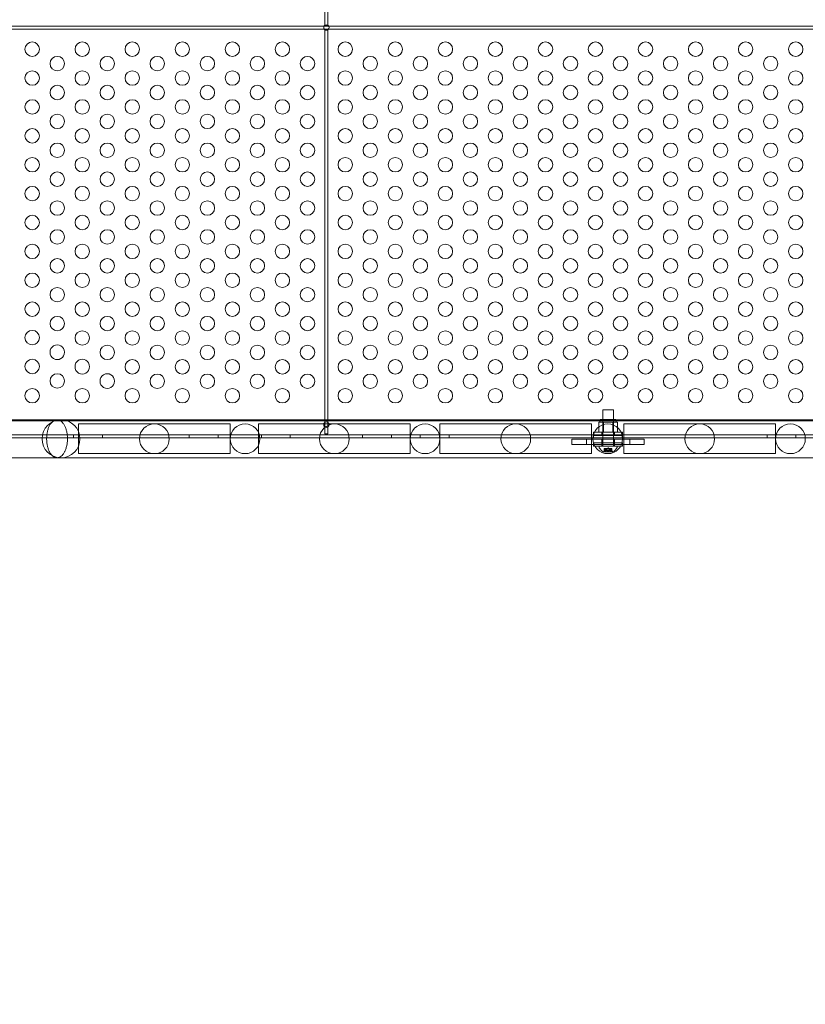
# Model space of a CAD drawing. Extents: x -1230 to 0, y -401 to 153.
# Drawn here: x -871 to -843, y -109 to -75 of the extents above; entities that cross this region are included whole.
import ezdxf

# ---------------------------------------------------------------- set-up
doc = ezdxf.new("R2010")
doc.units = 0
doc.header["$MEASUREMENT"] = 0
doc.header["$PDMODE"] = 64
doc.header["$PDSIZE"] = 0.5
doc.styles.get("Standard").update_dxf_attribs({"font": 'Helvetica LT 57 Condensed_0.ttf'})
doc.dimstyles.new('FEET-METERS', dxfattribs={"dimtxt": 12, "dimasz": 7, "dimexe": 3, "dimexo": 3, "dimgap": 3, "dimtad": 0, "dimdec": 1, "dimzin": 3, "dimdsep": 46, "dimlunit": 4, "dimtxsty": 'Standard', "dimcen": 0.09, "dimadec": 0, "dimazin": 0, "dimtfac": 2, "dimtdec": 1, "dimtofl": 0, "dimtmove": 0, "dimatfit": 3, "dimfxl": 1, "dimfrac": 2, "dimtolj": 1, "dimtzin": 3, "dimarcsym": 0})

# ---------------------------------------------------------------- blocks, each defined once
blk = doc.blocks.new('*D66')
at = {"color": 0, "lineweight": -2, "transparency": 16777216}
for p, q in [((-467.719, -38.197), (-467.719, -370.36)), ((-969.719, -47.697), (-969.719, -370.36)), ((-962.719, -367.36), (-722.601, -367.36)), ((-474.719, -367.36), (-612.366, -367.36))]:
    blk.add_line(p, q, dxfattribs=at)
at = {"color": 0, "lineweight": 0, "transparency": 16777216}
for points in [[(-962.719, -366.194), (-962.719, -368.527), (-969.719, -367.36)], [(-474.719, -366.194), (-474.719, -368.527), (-467.719, -367.36)]]:
    blk.add_solid(points, dxfattribs=at)
at = {"layer": 'Defpoints', "color": 0, "lineweight": 0, "transparency": 16777216}
for p in [(-467.719, -35.197), (-969.719, -44.697), (-969.719, -367.36)]:
    blk.add_point(p, dxfattribs=at)
at = {"color": 0, "lineweight": 0, "transparency": 16777216, "insert": (-667.483, -367.36), "char_height": 12, "attachment_point": 5}
blk.add_mtext('\\A1;41\'-10" [12.8M]', dxfattribs=at)
blk = doc.blocks.new('*D67')
at = {"color": 0, "lineweight": -2, "transparency": 16777216}
for p, q in [((-687.694, 152.802), (-1005.219, 152.802)), ((-1002.219, 145.802), (-1002.219, -33.113)), ((-1002.219, -325.197), (-1002.219, -135.281)), ((-776.219, -332.197), (-1005.219, -332.197))]:
    blk.add_line(p, q, dxfattribs=at)
at = {"color": 0, "lineweight": 0, "transparency": 16777216}
for points in [[(-1003.386, 145.802), (-1001.053, 145.802), (-1002.219, 152.802)], [(-1003.386, -325.197), (-1001.053, -325.197), (-1002.219, -332.197)]]:
    blk.add_solid(points, dxfattribs=at)
at = {"layer": 'Defpoints', "color": 0, "lineweight": 0, "transparency": 16777216}
for p in [(-684.694, 152.802), (-1002.219, -332.197), (-773.219, -332.197)]:
    blk.add_point(p, dxfattribs=at)
at = {"color": 0, "lineweight": 0, "transparency": 16777216, "insert": (-1002.219, -84.197), "char_height": 12, "attachment_point": 5, "rotation": 90}
blk.add_mtext('\\A1;40\'-5" [12.3M]', dxfattribs=at)
blk = doc.blocks.new('new block')
at = {"color": 0, "linetype": 'Continuous', "lineweight": 0}
for p, q in [((-860.021, -56.025), (-860.021, -75.369)), ((-859.917, -75.369), (-859.917, -56.025)), ((-860.047, -75.395), (-873.641, -75.395)), ((-873.641, -75.499), (-860.047, -75.499)), ((-859.891, -75.395), (-860.047, -75.395)), ((-860.047, -75.499), (-859.891, -75.499)), ((-860.021, -75.369), (-860.021, -75.378)), ((-860.021, -75.378), (-859.917, -75.378)), ((-860.021, -75.52), (-859.917, -75.52)), ((-860.021, -75.525), (-860.021, -75.52)), ((-860.021, -89.52), (-860.021, -75.525)), ((-859.917, -75.378), (-859.917, -75.369)), ((-859.917, -75.52), (-859.917, -75.525)), ((-859.917, -75.525), (-859.917, -89.52)), ((-840.55, -75.395), (-859.891, -75.395)), ((-859.891, -75.499), (-840.55, -75.499)), ((-850.032, -88.69), (-850.407, -88.69)), ((-850.407, -88.69), (-850.407, -89.94)), ((-850.032, -88.69), (-850.032, -89.94)), ((-869.291, -89.029), (-871.493, -89.029)), ((-829.029, -89.062), (-871.409, -89.062)), ((-831.172, -89.029), (-869.291, -89.029)), ((-868.547, -89.172), (-868.547, -90.201)), ((-868.547, -89.172), (-868.522, -89.172)), ((-865.922, -89.172), (-868.522, -89.172)), ((-863.322, -89.172), (-865.922, -89.172)), ((-863.322, -89.172), (-863.297, -89.172)), ((-863.297, -90.201), (-863.297, -89.172)), ((-862.318, -90.201), (-862.318, -89.172)), ((-862.318, -89.172), (-862.293, -89.172)), ((-859.693, -89.172), (-862.293, -89.172)), ((-857.093, -89.172), (-859.693, -89.172)), ((-857.093, -89.172), (-857.068, -89.172)), ((-857.068, -89.172), (-857.068, -90.201)), ((-856.039, -89.172), (-856.039, -90.201)), ((-856.039, -89.172), (-856.014, -89.172)), ((-853.414, -89.172), (-856.014, -89.172)), ((-850.814, -89.172), (-853.414, -89.172)), ((-850.814, -89.172), (-850.789, -89.172)), ((-850.789, -90.201), (-850.789, -89.172)), ((-850.463, -89.109), (-850.544, -89.109)), ((-850.544, -89.453), (-850.544, -89.109)), ((-850.501, -89.109), (-850.501, -89.047)), ((-850.469, -89.015), (-849.969, -89.015)), ((-850.382, -89.109), (-850.463, -89.109)), ((-850.407, -89.453), (-850.407, -89.015)), ((-850.219, -89.109), (-850.382, -89.109)), ((-850.382, -89.453), (-850.382, -89.109)), ((-850.057, -89.109), (-850.219, -89.109)), ((-849.976, -89.109), (-850.057, -89.109)), ((-850.057, -89.453), (-850.057, -89.109)), ((-850.032, -89.453), (-850.032, -89.015)), ((-849.895, -89.109), (-849.976, -89.109)), ((-849.938, -89.109), (-849.938, -89.047)), ((-849.895, -89.453), (-849.895, -89.109)), ((-849.673, -90.201), (-849.673, -89.172)), ((-849.673, -89.172), (-849.648, -89.172)), ((-847.048, -89.172), (-849.648, -89.172)), ((-844.448, -89.172), (-847.048, -89.172)), ((-844.448, -89.172), (-844.423, -89.172)), ((-844.423, -89.172), (-844.423, -90.201)), ((-871.659, -89.549), (-828.779, -89.549)), ((-828.779, -89.653), (-871.659, -89.653)), ((-868.719, -89.549), (-868.719, -89.653)), ((-867.719, -89.549), (-867.719, -89.653)), ((-864.719, -89.549), (-864.719, -89.653)), ((-863.719, -89.549), (-863.719, -89.653)), ((-862.219, -89.549), (-862.219, -89.653)), ((-861.219, -89.549), (-861.219, -89.653)), ((-859.917, -89.52), (-860.021, -89.52)), ((-858.719, -89.549), (-858.719, -89.653)), ((-857.719, -89.549), (-857.719, -89.653)), ((-856.719, -89.549), (-856.719, -89.653)), ((-855.719, -89.549), (-855.719, -89.653)), ((-849.721, -89.455), (-850.721, -89.455)), ((-850.721, -89.455), (-850.721, -89.57)), ((-850.721, -89.57), (-849.721, -89.57)), ((-850.719, -89.549), (-850.719, -89.653)), ((-850.544, -89.453), (-850.382, -89.453)), ((-850.44, -89.455), (-850.44, -89.57)), ((-850.382, -89.453), (-850.057, -89.453)), ((-850.057, -89.453), (-849.895, -89.453)), ((-850.002, -89.455), (-850.002, -89.57)), ((-849.721, -89.455), (-849.721, -89.57)), ((-849.719, -89.549), (-849.719, -89.653)), ((-844.719, -89.549), (-844.719, -89.653)), ((-843.719, -89.549), (-843.719, -89.653)), ((-869.651, -89.671), (-869.651, -89.702)), ((-851.469, -89.697), (-851.469, -89.885)), ((-851.469, -89.697), (-851.25, -89.697)), ((-851.469, -89.885), (-851.25, -89.885)), ((-851.189, -89.697), (-851.25, -89.697)), ((-851.189, -89.885), (-851.25, -89.885)), ((-850.969, -89.697), (-851.189, -89.697)), ((-850.969, -89.885), (-851.189, -89.885)), ((-850.969, -89.697), (-850.969, -89.885)), ((-849.469, -89.697), (-850.969, -89.697)), ((-849.469, -89.885), (-850.969, -89.885)), ((-850.721, -89.824), (-849.721, -89.824)), ((-850.721, -89.824), (-850.721, -89.939)), ((-849.721, -89.939), (-850.721, -89.939)), ((-849.907, -89.94), (-850.532, -89.94)), ((-850.532, -89.981), (-850.532, -89.94)), ((-850.44, -89.824), (-850.44, -89.939)), ((-850.438, -89.697), (-850.438, -89.885)), ((-850.219, -89.995), (-850.259, -90.029)), ((-850.219, -89.995), (-850.18, -90.029)), ((-850.002, -89.824), (-850.002, -89.939)), ((-850.001, -89.697), (-850.001, -89.885)), ((-849.907, -89.981), (-849.907, -89.94)), ((-849.721, -89.824), (-849.721, -89.939)), ((-849.469, -89.697), (-849.469, -89.885)), ((-849.25, -89.697), (-849.469, -89.697)), ((-849.25, -89.885), (-849.469, -89.885)), ((-849.189, -89.697), (-849.25, -89.697)), ((-849.189, -89.885), (-849.25, -89.885)), ((-849.189, -89.697), (-848.969, -89.697)), ((-849.189, -89.885), (-848.969, -89.885)), ((-848.969, -89.697), (-848.969, -89.885)), ((-871.493, -90.344), (-869.291, -90.344)), ((-869.291, -90.344), (-831.172, -90.344)), ((-868.547, -90.201), (-868.522, -90.201)), ((-868.522, -90.201), (-865.922, -90.201)), ((-865.922, -90.201), (-863.322, -90.201)), ((-863.322, -90.201), (-863.297, -90.201)), ((-862.318, -90.201), (-862.293, -90.201)), ((-862.293, -90.201), (-859.693, -90.201)), ((-859.693, -90.201), (-857.093, -90.201)), ((-857.093, -90.201), (-857.068, -90.201)), ((-856.039, -90.201), (-856.014, -90.201)), ((-856.014, -90.201), (-853.414, -90.201)), ((-853.414, -90.201), (-850.814, -90.201)), ((-850.814, -90.201), (-850.789, -90.201)), ((-850.383, -90.141), (-850.056, -90.141)), ((-850.323, -90.084), (-850.368, -90.124)), ((-850.341, -90.029), (-850.351, -90.029)), ((-850.351, -90.029), (-850.351, -90.125)), ((-850.35, -90.122), (-850.35, -90.029)), ((-850.341, -90.029), (-850.272, -90.029)), ((-850.341, -90.122), (-850.341, -90.029)), ((-850.323, -90.085), (-850.323, -90.029)), ((-850.323, -90.029), (-850.323, -90.084)), ((-850.289, -90.029), (-850.289, -90.135)), ((-850.15, -90.135), (-850.289, -90.135)), ((-850.272, -90.029), (-850.269, -90.029)), ((-850.272, -90.085), (-850.272, -90.029)), ((-850.27, -90.085), (-850.27, -90.029)), ((-850.269, -90.029), (-850.227, -90.029)), ((-850.228, -90.122), (-850.228, -90.029)), ((-850.211, -90.029), (-850.227, -90.029)), ((-850.211, -90.029), (-850.169, -90.029)), ((-850.211, -90.122), (-850.211, -90.029)), ((-850.169, -90.029), (-850.165, -90.029)), ((-850.169, -90.085), (-850.169, -90.029)), ((-850.167, -90.085), (-850.167, -90.029)), ((-850.165, -90.029), (-850.096, -90.029)), ((-850.15, -90.029), (-850.15, -90.135)), ((-850.116, -90.085), (-850.116, -90.029)), ((-850.116, -90.029), (-850.116, -90.084)), ((-850.116, -90.084), (-850.071, -90.124)), ((-850.097, -90.122), (-850.097, -90.029)), ((-850.087, -90.029), (-850.096, -90.029)), ((-850.089, -90.122), (-850.089, -90.029)), ((-850.087, -90.029), (-850.087, -90.125)), ((-849.673, -90.201), (-849.648, -90.201)), ((-849.648, -90.201), (-847.048, -90.201)), ((-847.048, -90.201), (-844.448, -90.201)), ((-844.448, -90.201), (-844.423, -90.201))]:
    blk.add_line(p, q, dxfattribs=at)
for centre, radius in [((-859.969, -75.447), 0.0938), ((-870.15, -76.197), 0.25), ((-868.418, -76.197), 0.25), ((-866.686, -76.197), 0.25), ((-864.954, -76.197), 0.25), ((-863.222, -76.197), 0.25), ((-861.49, -76.197), 0.25), ((-859.315, -76.197), 0.25), ((-857.583, -76.197), 0.25), ((-855.851, -76.197), 0.25), ((-854.119, -76.197), 0.25), ((-852.387, -76.197), 0.25), ((-850.655, -76.197), 0.25), ((-848.923, -76.197), 0.25), ((-847.191, -76.197), 0.25), ((-845.459, -76.197), 0.25), ((-843.727, -76.197), 0.25), ((-869.284, -76.697), 0.25), ((-867.552, -76.697), 0.25), ((-865.82, -76.697), 0.25), ((-864.088, -76.697), 0.25), ((-862.356, -76.697), 0.25), ((-860.623, -76.697), 0.25), ((-858.449, -76.697), 0.25), ((-856.717, -76.697), 0.25), ((-854.985, -76.697), 0.25), ((-853.253, -76.697), 0.25), ((-851.521, -76.697), 0.25), ((-849.789, -76.697), 0.25), ((-848.057, -76.697), 0.25), ((-846.325, -76.697), 0.25), ((-844.593, -76.697), 0.25), ((-870.15, -77.197), 0.25), ((-868.418, -77.197), 0.25), ((-866.686, -77.197), 0.25), ((-864.954, -77.197), 0.25), ((-863.222, -77.197), 0.25), ((-861.49, -77.197), 0.25), ((-859.315, -77.197), 0.25), ((-857.583, -77.197), 0.25), ((-855.851, -77.197), 0.25), ((-854.119, -77.197), 0.25), ((-852.387, -77.197), 0.25), ((-850.655, -77.197), 0.25), ((-848.923, -77.197), 0.25), ((-847.191, -77.197), 0.25), ((-845.459, -77.197), 0.25), ((-843.727, -77.197), 0.25), ((-869.284, -77.697), 0.25), ((-867.552, -77.697), 0.25), ((-865.82, -77.697), 0.25), ((-864.088, -77.697), 0.25), ((-862.356, -77.697), 0.25), ((-860.623, -77.697), 0.25), ((-858.449, -77.697), 0.25), ((-856.717, -77.697), 0.25), ((-854.985, -77.697), 0.25), ((-853.253, -77.697), 0.25), ((-851.521, -77.697), 0.25), ((-849.789, -77.697), 0.25), ((-848.057, -77.697), 0.25), ((-846.325, -77.697), 0.25), ((-844.593, -77.697), 0.25), ((-870.15, -78.197), 0.25), ((-868.418, -78.197), 0.25), ((-866.686, -78.197), 0.25), ((-864.954, -78.197), 0.25), ((-863.222, -78.197), 0.25), ((-861.49, -78.197), 0.25), ((-859.315, -78.197), 0.25), ((-857.583, -78.197), 0.25), ((-855.851, -78.197), 0.25), ((-854.119, -78.197), 0.25), ((-852.387, -78.197), 0.25), ((-850.655, -78.197), 0.25), ((-848.923, -78.197), 0.25), ((-847.191, -78.197), 0.25), ((-845.459, -78.197), 0.25), ((-843.727, -78.197), 0.25), ((-869.284, -78.697), 0.25), ((-867.552, -78.697), 0.25), ((-865.82, -78.697), 0.25), ((-864.088, -78.697), 0.25), ((-862.356, -78.697), 0.25), ((-860.623, -78.697), 0.25), ((-858.449, -78.697), 0.25), ((-856.717, -78.697), 0.25), ((-854.985, -78.697), 0.25), ((-853.253, -78.697), 0.25), ((-851.521, -78.697), 0.25), ((-849.789, -78.697), 0.25), ((-848.057, -78.697), 0.25), ((-846.325, -78.697), 0.25), ((-844.593, -78.697), 0.25), ((-870.15, -79.197), 0.25), ((-868.418, -79.197), 0.25), ((-866.686, -79.197), 0.25), ((-864.954, -79.197), 0.25), ((-863.222, -79.197), 0.25), ((-861.49, -79.197), 0.25), ((-859.315, -79.197), 0.25), ((-857.583, -79.197), 0.25), ((-855.851, -79.197), 0.25), ((-854.119, -79.197), 0.25), ((-852.387, -79.197), 0.25), ((-850.655, -79.197), 0.25), ((-848.923, -79.197), 0.25), ((-847.191, -79.197), 0.25), ((-845.459, -79.197), 0.25), ((-843.727, -79.197), 0.25), ((-869.284, -79.697), 0.25), ((-867.552, -79.697), 0.25), ((-865.82, -79.697), 0.25), ((-864.088, -79.697), 0.25), ((-862.356, -79.697), 0.25), ((-860.623, -79.697), 0.25), ((-858.449, -79.697), 0.25), ((-856.717, -79.697), 0.25), ((-854.985, -79.697), 0.25), ((-853.253, -79.697), 0.25), ((-851.521, -79.697), 0.25), ((-849.789, -79.697), 0.25), ((-848.057, -79.697), 0.25), ((-846.325, -79.697), 0.25), ((-844.593, -79.697), 0.25), ((-870.15, -80.197), 0.25), ((-868.418, -80.197), 0.25), ((-866.686, -80.197), 0.25), ((-864.954, -80.197), 0.25), ((-863.222, -80.197), 0.25), ((-861.49, -80.197), 0.25), ((-859.315, -80.197), 0.25), ((-857.583, -80.197), 0.25), ((-855.851, -80.197), 0.25), ((-854.119, -80.197), 0.25), ((-852.387, -80.197), 0.25), ((-850.655, -80.197), 0.25), ((-848.923, -80.197), 0.25), ((-847.191, -80.197), 0.25), ((-845.459, -80.197), 0.25), ((-843.727, -80.197), 0.25), ((-869.284, -80.697), 0.25), ((-867.552, -80.697), 0.25), ((-865.82, -80.697), 0.25), ((-864.088, -80.697), 0.25), ((-862.356, -80.697), 0.25), ((-860.623, -80.697), 0.25), ((-858.449, -80.697), 0.25), ((-856.717, -80.697), 0.25), ((-854.985, -80.697), 0.25), ((-853.253, -80.697), 0.25), ((-851.521, -80.697), 0.25), ((-849.789, -80.697), 0.25), ((-848.057, -80.697), 0.25), ((-846.325, -80.697), 0.25), ((-844.593, -80.697), 0.25), ((-870.15, -81.197), 0.25), ((-868.418, -81.197), 0.25), ((-866.686, -81.197), 0.25), ((-864.954, -81.197), 0.25), ((-863.222, -81.197), 0.25), ((-861.49, -81.197), 0.25), ((-859.315, -81.197), 0.25), ((-857.583, -81.197), 0.25), ((-855.851, -81.197), 0.25), ((-854.119, -81.197), 0.25), ((-852.387, -81.197), 0.25), ((-850.655, -81.197), 0.25), ((-848.923, -81.197), 0.25), ((-847.191, -81.197), 0.25), ((-845.459, -81.197), 0.25), ((-843.727, -81.197), 0.25), ((-869.284, -81.697), 0.25), ((-867.552, -81.697), 0.25), ((-865.82, -81.697), 0.25), ((-864.088, -81.697), 0.25), ((-862.356, -81.697), 0.25), ((-860.623, -81.697), 0.25), ((-858.449, -81.697), 0.25), ((-856.717, -81.697), 0.25), ((-854.985, -81.697), 0.25), ((-853.253, -81.697), 0.25), ((-851.521, -81.697), 0.25), ((-849.789, -81.697), 0.25), ((-848.057, -81.697), 0.25), ((-846.325, -81.697), 0.25), ((-844.593, -81.697), 0.25), ((-870.15, -82.197), 0.25), ((-868.418, -82.197), 0.25), ((-866.686, -82.197), 0.25), ((-864.954, -82.197), 0.25), ((-863.222, -82.197), 0.25), ((-861.49, -82.197), 0.25), ((-859.315, -82.197), 0.25), ((-857.583, -82.197), 0.25), ((-855.851, -82.197), 0.25), ((-854.119, -82.197), 0.25), ((-852.387, -82.197), 0.25), ((-850.655, -82.197), 0.25), ((-848.923, -82.197), 0.25), ((-847.191, -82.197), 0.25), ((-845.459, -82.197), 0.25), ((-843.727, -82.197), 0.25), ((-869.284, -82.697), 0.25), ((-867.552, -82.697), 0.25), ((-865.82, -82.697), 0.25), ((-864.088, -82.697), 0.25), ((-862.356, -82.697), 0.25), ((-860.623, -82.697), 0.25), ((-858.449, -82.697), 0.25), ((-856.717, -82.697), 0.25), ((-854.985, -82.697), 0.25), ((-853.253, -82.697), 0.25), ((-851.521, -82.697), 0.25), ((-849.789, -82.697), 0.25), ((-848.057, -82.697), 0.25), ((-846.325, -82.697), 0.25), ((-844.593, -82.697), 0.25), ((-870.15, -83.197), 0.25), ((-868.418, -83.197), 0.25), ((-866.686, -83.197), 0.25), ((-864.954, -83.197), 0.25), ((-863.222, -83.197), 0.25), ((-861.49, -83.197), 0.25), ((-859.315, -83.197), 0.25), ((-857.583, -83.197), 0.25), ((-855.851, -83.197), 0.25), ((-854.119, -83.197), 0.25), ((-852.387, -83.197), 0.25), ((-850.655, -83.197), 0.25), ((-848.923, -83.197), 0.25), ((-847.191, -83.197), 0.25), ((-845.459, -83.197), 0.25), ((-843.727, -83.197), 0.25), ((-869.284, -83.697), 0.25), ((-867.552, -83.697), 0.25), ((-865.82, -83.697), 0.25), ((-864.088, -83.697), 0.25), ((-862.356, -83.697), 0.25), ((-860.623, -83.697), 0.25), ((-858.449, -83.697), 0.25), ((-856.717, -83.697), 0.25), ((-854.985, -83.697), 0.25), ((-853.253, -83.697), 0.25), ((-851.521, -83.697), 0.25), ((-849.789, -83.697), 0.25), ((-848.057, -83.697), 0.25), ((-846.325, -83.697), 0.25), ((-844.593, -83.697), 0.25), ((-870.15, -84.197), 0.25), ((-868.418, -84.197), 0.25), ((-866.686, -84.197), 0.25), ((-864.954, -84.197), 0.25), ((-863.222, -84.197), 0.25), ((-861.49, -84.197), 0.25), ((-859.315, -84.197), 0.25), ((-857.583, -84.197), 0.25), ((-855.851, -84.197), 0.25), ((-854.119, -84.197), 0.25), ((-852.387, -84.197), 0.25), ((-850.655, -84.197), 0.25), ((-848.923, -84.197), 0.25), ((-847.191, -84.197), 0.25), ((-845.459, -84.197), 0.25), ((-843.727, -84.197), 0.25), ((-869.284, -84.697), 0.25), ((-867.552, -84.697), 0.25), ((-865.82, -84.697), 0.25), ((-864.088, -84.697), 0.25), ((-862.356, -84.697), 0.25), ((-860.623, -84.697), 0.25), ((-858.449, -84.697), 0.25), ((-856.717, -84.697), 0.25), ((-854.985, -84.697), 0.25), ((-853.253, -84.697), 0.25), ((-851.521, -84.697), 0.25), ((-849.789, -84.697), 0.25), ((-848.057, -84.697), 0.25), ((-846.325, -84.697), 0.25), ((-844.593, -84.697), 0.25), ((-870.15, -85.197), 0.25), ((-868.418, -85.197), 0.25), ((-866.686, -85.197), 0.25), ((-864.954, -85.197), 0.25), ((-863.222, -85.197), 0.25), ((-861.49, -85.197), 0.25), ((-859.315, -85.197), 0.25), ((-857.583, -85.197), 0.25), ((-855.851, -85.197), 0.25), ((-854.119, -85.197), 0.25), ((-852.387, -85.197), 0.25), ((-850.655, -85.197), 0.25), ((-848.923, -85.197), 0.25), ((-847.191, -85.197), 0.25), ((-845.459, -85.197), 0.25), ((-843.727, -85.197), 0.25), ((-869.284, -85.697), 0.25), ((-867.552, -85.697), 0.25), ((-865.82, -85.697), 0.25), ((-864.088, -85.697), 0.25), ((-862.356, -85.697), 0.25), ((-860.623, -85.697), 0.25), ((-858.449, -85.697), 0.25), ((-856.717, -85.697), 0.25), ((-854.985, -85.697), 0.25), ((-853.253, -85.697), 0.25), ((-851.521, -85.697), 0.25), ((-849.789, -85.697), 0.25), ((-848.057, -85.697), 0.25), ((-846.325, -85.697), 0.25), ((-844.593, -85.697), 0.25), ((-870.15, -86.183), 0.25), ((-868.418, -86.197), 0.25), ((-866.686, -86.197), 0.25), ((-864.954, -86.197), 0.25), ((-863.222, -86.197), 0.25), ((-861.49, -86.197), 0.25), ((-859.315, -86.197), 0.25), ((-857.583, -86.197), 0.25), ((-855.851, -86.197), 0.25), ((-854.119, -86.197), 0.25), ((-852.387, -86.197), 0.25), ((-850.655, -86.197), 0.25), ((-848.923, -86.197), 0.25), ((-847.191, -86.197), 0.25), ((-845.459, -86.197), 0.25), ((-843.727, -86.197), 0.25), ((-867.552, -86.697), 0.25), ((-865.82, -86.697), 0.25), ((-864.088, -86.697), 0.25), ((-862.356, -86.697), 0.25), ((-860.623, -86.697), 0.25), ((-858.449, -86.697), 0.25), ((-856.717, -86.697), 0.25), ((-854.985, -86.697), 0.25), ((-853.253, -86.697), 0.25), ((-851.521, -86.697), 0.25), ((-849.789, -86.697), 0.25), ((-848.057, -86.697), 0.25), ((-846.325, -86.697), 0.25), ((-844.593, -86.697), 0.25), ((-870.15, -87.183), 0.25), ((-866.686, -87.197), 0.25), ((-864.954, -87.197), 0.25), ((-863.222, -87.197), 0.25), ((-861.49, -87.197), 0.25), ((-859.315, -87.197), 0.25), ((-857.583, -87.197), 0.25), ((-855.851, -87.197), 0.25), ((-854.119, -87.197), 0.25), ((-852.387, -87.197), 0.25), ((-850.655, -87.197), 0.25), ((-848.923, -87.197), 0.25), ((-847.191, -87.197), 0.25), ((-845.459, -87.197), 0.25), ((-843.727, -87.197), 0.25), ((-869.284, -87.683), 0.25), ((-865.82, -87.697), 0.25), ((-864.088, -87.697), 0.25), ((-862.356, -87.697), 0.25), ((-860.623, -87.697), 0.25), ((-858.449, -87.697), 0.25), ((-856.717, -87.697), 0.25), ((-854.985, -87.697), 0.25), ((-853.253, -87.697), 0.25), ((-851.521, -87.697), 0.25), ((-849.789, -87.697), 0.25), ((-848.057, -87.697), 0.25), ((-846.325, -87.697), 0.25), ((-844.593, -87.697), 0.25), ((-870.15, -88.197), 0.25), ((-868.418, -88.197), 0.25), ((-866.686, -88.197), 0.25), ((-864.954, -88.197), 0.25), ((-863.222, -88.197), 0.25), ((-861.49, -88.197), 0.25), ((-859.315, -88.197), 0.25), ((-857.583, -88.197), 0.25), ((-855.851, -88.197), 0.25), ((-854.119, -88.197), 0.25), ((-852.387, -88.197), 0.25), ((-850.655, -88.197), 0.25), ((-848.923, -88.197), 0.25), ((-847.191, -88.197), 0.25), ((-845.459, -88.197), 0.25), ((-843.727, -88.197), 0.25), ((-869.153, -89.687), 0.657), ((-865.922, -89.687), 0.515), ((-862.783, -89.687), 0.515), ((-859.693, -89.687), 0.515), ((-859.969, -89.197), 0.0938), ((-856.554, -89.687), 0.515), ((-853.414, -89.687), 0.515), ((-850.231, -89.687), 0.515), ((-847.048, -89.687), 0.515), ((-843.909, -89.687), 0.515)]:
    blk.add_circle(centre, radius, dxfattribs=at)
for centre, radius, start, end in [((-869.284, -86.683), 0.25, 358.3688, 181.6312), ((-869.284, -86.697), 0.25, 178.3688, 1.6312), ((-868.418, -87.183), 0.25, 358.3688, 181.6312), ((-868.418, -87.197), 0.25, 178.3688, 1.6312), ((-867.552, -87.683), 0.25, 358.3688, 181.6312), ((-867.552, -87.697), 0.25, 178.3688, 1.6312), ((-850.469, -89.047), 0.0313, 90, 180), ((-849.969, -89.047), 0.0313, 0, 90), ((-850.501, -89.981), 0.0313, 180, 213.1297), ((-850.121, -89.733), 0.485, 213.1297, 237.0739), ((-850.318, -89.733), 0.485, 302.9261, 326.8703), ((-849.938, -89.981), 0.0313, 326.8703, 360), ((-850.383, -90.138), 0.0025, 236.8769, 270), ((-850.383, -90.138), 0.0025, 270, 329.9968), ((-850.327, -90.171), 0.0625, 131.0708, 149.9968), ((-850.112, -90.171), 0.0625, 30.0032, 48.9292), ((-850.056, -90.138), 0.0025, 210.0032, 270), ((-850.056, -90.138), 0.0025, 270, 303.1231)]:
    blk.add_arc(centre, radius, start, end, dxfattribs=at)
at = {"color": 0, "linetype": 'Continuous', "lineweight": 0, "extrusion": (0, 0, -1)}
blk.add_ellipse((-869.551, -89.687), major_axis=(0, 0.658), ratio=0.152123, start_param=-1.593864, end_param=-1.547728, dxfattribs=at)
at = {"color": 0, "linetype": 'Continuous', "lineweight": 0}
for points, knots in [([(-869.291, -89.029), (-869.313, -89.029), (-869.338, -89.033), (-869.387, -89.051), (-869.411, -89.065), (-869.453, -89.098), (-869.474, -89.119), (-869.515, -89.169), (-869.534, -89.199), (-869.565, -89.257), (-869.58, -89.291), (-869.606, -89.364), (-869.617, -89.404), (-869.633, -89.478), (-869.64, -89.519), (-869.649, -89.598), (-869.651, -89.636), (-869.651, -89.671)], [3.0369719, 3.0369719, 3.0369719, 3.0369719, 3.1713755, 3.1713755, 3.305779, 3.305779, 3.4351161, 3.4351161, 3.5644532, 3.5644532, 3.6879317, 3.6879317, 3.8114101, 3.8114101, 3.9302239, 3.9302239, 4.0340356, 4.0340356, 4.0340356, 4.0340356]), ([(-869.291, -90.344), (-869.268, -90.344), (-869.243, -90.34), (-869.194, -90.322), (-869.17, -90.308), (-869.128, -90.275), (-869.107, -90.254), (-869.066, -90.204), (-869.047, -90.174), (-869.016, -90.116), (-869.001, -90.082), (-868.975, -90.009), (-868.964, -89.969), (-868.947, -89.895), (-868.94, -89.854), (-868.931, -89.769), (-868.929, -89.726), (-868.929, -89.647), (-868.931, -89.604), (-868.94, -89.519), (-868.947, -89.478), (-868.964, -89.404), (-868.975, -89.364), (-869.001, -89.291), (-869.016, -89.257), (-869.047, -89.199), (-869.066, -89.169), (-869.107, -89.119), (-869.128, -89.098), (-869.17, -89.065), (-869.194, -89.051), (-869.243, -89.033), (-869.268, -89.029), (-869.291, -89.029)], [1.012066, 1.012066, 1.012066, 1.012066, 1.146524, 1.146524, 1.280982, 1.280982, 1.410443, 1.410443, 1.539904, 1.539904, 1.663443, 1.663443, 1.786981, 1.786981, 1.90575, 1.90575, 2.024519, 2.024519, 2.143288, 2.143288, 2.262056, 2.262056, 2.385595, 2.385595, 2.509134, 2.509134, 2.638595, 2.638595, 2.768056, 2.768056, 2.902514, 2.902514, 3.036972, 3.036972, 3.036972, 3.036972]), ([(-869.651, -89.702), (-869.651, -89.737), (-869.649, -89.775), (-869.64, -89.854), (-869.633, -89.895), (-869.617, -89.969), (-869.606, -90.009), (-869.58, -90.082), (-869.565, -90.116), (-869.534, -90.174), (-869.515, -90.204), (-869.474, -90.254), (-869.453, -90.275), (-869.411, -90.308), (-869.387, -90.322), (-869.338, -90.34), (-869.313, -90.344), (-869.291, -90.344)], [0.0150021, 0.0150021, 0.0150021, 0.0150021, 0.1188138, 0.1188138, 0.2376276, 0.2376276, 0.361106, 0.361106, 0.4845845, 0.4845845, 0.6139216, 0.6139216, 0.7432587, 0.7432587, 0.8776622, 0.8776622, 1.0120658, 1.0120658, 1.0120658, 1.0120658]), ([(-850.351, -90.124), (-850.351, -90.124), (-850.351, -90.124), (-850.351, -90.124), (-850.352, -90.125), (-850.351, -90.126), (-850.351, -90.126), (-850.351, -90.126), (-850.351, -90.126), (-850.35, -90.126), (-850.35, -90.126), (-850.35, -90.126), (-850.35, -90.126), (-850.35, -90.126), (-850.35, -90.126), (-850.35, -90.126), (-850.35, -90.126), (-850.35, -90.126), (-850.35, -90.126), (-850.35, -90.126), (-850.35, -90.126), (-850.35, -90.126), (-850.349, -90.126), (-850.349, -90.126), (-850.348, -90.126), (-850.347, -90.125), (-850.346, -90.125), (-850.345, -90.124), (-850.345, -90.124), (-850.344, -90.124)], [0, 0, 0, 0, 0.00041232, 0.00041232, 0.00367036, 0.00367036, 0.0061271, 0.0061271, 0.00796491, 0.00796491, 0.00815345, 0.00815345, 0.00825503, 0.00825503, 0.00831852, 0.00831852, 0.00838777, 0.00838777, 0.00848273, 0.00848273, 0.00870295, 0.00870295, 0.01013563, 0.01013563, 0.01215525, 0.01215525, 0.01467787, 0.01467787, 0.0166517, 0.0166517, 0.0166517, 0.0166517]), ([(-850.344, -90.124), (-850.344, -90.124), (-850.344, -90.124), (-850.345, -90.124), (-850.346, -90.125), (-850.348, -90.126), (-850.348, -90.126), (-850.349, -90.126), (-850.35, -90.126), (-850.35, -90.126), (-850.35, -90.126), (-850.35, -90.126), (-850.35, -90.126), (-850.35, -90.126), (-850.35, -90.126), (-850.35, -90.126), (-850.35, -90.126), (-850.35, -90.126), (-850.35, -90.126), (-850.35, -90.126), (-850.35, -90.126), (-850.351, -90.126), (-850.351, -90.126), (-850.351, -90.126), (-850.351, -90.126), (-850.351, -90.125), (-850.352, -90.125), (-850.351, -90.124), (-850.351, -90.124), (-850.351, -90.124)], [0, 0, 0, 0, 0.00041133, 0.00041133, 0.0035034, 0.0035034, 0.00594033, 0.00594033, 0.00795678, 0.00795678, 0.00816734, 0.00816734, 0.00825334, 0.00825334, 0.00831687, 0.00831687, 0.00838579, 0.00838579, 0.00847957, 0.00847957, 0.00869405, 0.00869405, 0.01012524, 0.01012524, 0.01214061, 0.01214061, 0.01467168, 0.01467168, 0.01664979, 0.01664979, 0.01664979, 0.01664979]), ([(-850.351, -90.124), (-850.351, -90.124), (-850.351, -90.124), (-850.351, -90.123), (-850.351, -90.123), (-850.351, -90.123)], [0.026417714, 0.026417714, 0.026417714, 0.026417714, 0.026883246, 0.026883246, 0.028070805, 0.028070805, 0.028070805, 0.028070805]), ([(-850.341, -90.122), (-850.342, -90.123), (-850.343, -90.123), (-850.344, -90.124), (-850.344, -90.124), (-850.344, -90.124)], [0.007300399, 0.007300399, 0.007300399, 0.007300399, 0.009949303, 0.009949303, 0.010414835, 0.010414835, 0.010414835, 0.010414835]), ([(-850.323, -90.085), (-850.323, -90.085), (-850.323, -90.085), (-850.323, -90.085), (-850.323, -90.084), (-850.323, -90.084)], [0.006463967, 0.006463967, 0.006463967, 0.006463967, 0.007125803, 0.007125803, 0.009029787, 0.009029787, 0.009029787, 0.009029787]), ([(-850.273, -90.085), (-850.273, -90.085), (-850.273, -90.085), (-850.273, -90.085), (-850.272, -90.085), (-850.272, -90.085)], [0.006463967, 0.006463967, 0.006463967, 0.006463967, 0.007125803, 0.007125803, 0.007719964, 0.007719964, 0.007719964, 0.007719964]), ([(-850.269, -90.085), (-850.269, -90.085), (-850.269, -90.085), (-850.27, -90.085), (-850.27, -90.084), (-850.271, -90.084), (-850.272, -90.085), (-850.272, -90.085)], [0.006463967, 0.006463967, 0.006463967, 0.006463967, 0.007125803, 0.007125803, 0.009029787, 0.009029787, 0.010339612, 0.010339612, 0.010339612, 0.010339612]), ([(-850.226, -90.124), (-850.227, -90.124), (-850.227, -90.124), (-850.227, -90.123), (-850.227, -90.123), (-850.227, -90.123)], [0.026417714, 0.026417714, 0.026417714, 0.026417714, 0.026883246, 0.026883246, 0.028070805, 0.028070805, 0.028070805, 0.028070805]), ([(-850.212, -90.124), (-850.212, -90.124), (-850.213, -90.124), (-850.213, -90.124), (-850.214, -90.125), (-850.215, -90.126), (-850.216, -90.126), (-850.217, -90.126), (-850.218, -90.126), (-850.219, -90.126), (-850.219, -90.126), (-850.219, -90.126), (-850.219, -90.126), (-850.219, -90.126), (-850.219, -90.126), (-850.219, -90.126), (-850.219, -90.126), (-850.219, -90.126), (-850.219, -90.126), (-850.22, -90.126), (-850.22, -90.126), (-850.22, -90.126), (-850.221, -90.126), (-850.222, -90.126), (-850.222, -90.126), (-850.224, -90.125), (-850.224, -90.125), (-850.226, -90.124), (-850.226, -90.124), (-850.226, -90.124)], [0, 0, 0, 0, 0.00041393, 0.00041393, 0.00331032, 0.00331032, 0.00567645, 0.00567645, 0.00794407, 0.00794407, 0.00816309, 0.00816309, 0.00825092, 0.00825092, 0.00831521, 0.00831521, 0.00838441, 0.00838441, 0.0084776, 0.0084776, 0.00868657, 0.00868657, 0.01011525, 0.01011525, 0.0121263, 0.0121263, 0.01466595, 0.01466595, 0.01664838, 0.01664838, 0.01664838, 0.01664838]), ([(-850.226, -90.124), (-850.226, -90.124), (-850.226, -90.124), (-850.226, -90.124), (-850.225, -90.125), (-850.223, -90.126), (-850.223, -90.126), (-850.221, -90.126), (-850.22, -90.126), (-850.22, -90.126), (-850.22, -90.126), (-850.219, -90.126), (-850.219, -90.126), (-850.219, -90.126), (-850.219, -90.126), (-850.219, -90.126), (-850.219, -90.126), (-850.219, -90.126), (-850.219, -90.126), (-850.219, -90.126), (-850.219, -90.126), (-850.219, -90.126), (-850.218, -90.126), (-850.217, -90.126), (-850.216, -90.126), (-850.215, -90.125), (-850.214, -90.125), (-850.213, -90.124), (-850.213, -90.124), (-850.212, -90.124)], [0, 0, 0, 0, 0.00041348, 0.00041348, 0.00335938, 0.00335938, 0.00572359, 0.00572359, 0.00794646, 0.00794646, 0.00816387, 0.00816387, 0.00825132, 0.00825132, 0.00831543, 0.00831543, 0.00838451, 0.00838451, 0.0084777, 0.0084777, 0.00868732, 0.00868732, 0.01011652, 0.01011652, 0.01212817, 0.01212817, 0.01466672, 0.01466672, 0.01664861, 0.01664861, 0.01664861, 0.01664861]), ([(-850.211, -90.122), (-850.211, -90.123), (-850.212, -90.123), (-850.212, -90.124), (-850.212, -90.124), (-850.212, -90.124)], [0.007300399, 0.007300399, 0.007300399, 0.007300399, 0.009949303, 0.009949303, 0.010414835, 0.010414835, 0.010414835, 0.010414835]), ([(-850.17, -90.085), (-850.169, -90.085), (-850.169, -90.085), (-850.169, -90.085), (-850.169, -90.085), (-850.169, -90.085)], [0.006463967, 0.006463967, 0.006463967, 0.006463967, 0.007125803, 0.007125803, 0.007719964, 0.007719964, 0.007719964, 0.007719964]), ([(-850.165, -90.085), (-850.165, -90.085), (-850.166, -90.085), (-850.167, -90.085), (-850.167, -90.084), (-850.168, -90.084), (-850.168, -90.085), (-850.169, -90.085)], [0.006463967, 0.006463967, 0.006463967, 0.006463967, 0.007125803, 0.007125803, 0.009029787, 0.009029787, 0.010339612, 0.010339612, 0.010339612, 0.010339612]), ([(-850.115, -90.085), (-850.116, -90.085), (-850.116, -90.085), (-850.116, -90.085), (-850.116, -90.085), (-850.116, -90.085)], [0.006463967, 0.006463967, 0.006463967, 0.006463967, 0.007125803, 0.007125803, 0.007719964, 0.007719964, 0.007719964, 0.007719964]), ([(-850.095, -90.124), (-850.095, -90.124), (-850.095, -90.124), (-850.095, -90.123), (-850.096, -90.123), (-850.096, -90.123)], [0.026417714, 0.026417714, 0.026417714, 0.026417714, 0.026883246, 0.026883246, 0.028070805, 0.028070805, 0.028070805, 0.028070805]), ([(-850.088, -90.124), (-850.088, -90.124), (-850.088, -90.124), (-850.087, -90.124), (-850.087, -90.125), (-850.087, -90.126), (-850.087, -90.126), (-850.088, -90.126), (-850.088, -90.126), (-850.088, -90.126), (-850.088, -90.126), (-850.089, -90.126), (-850.089, -90.126), (-850.089, -90.126), (-850.089, -90.126), (-850.089, -90.126), (-850.089, -90.126), (-850.089, -90.126), (-850.089, -90.126), (-850.089, -90.126), (-850.089, -90.126), (-850.089, -90.126), (-850.089, -90.126), (-850.09, -90.126), (-850.091, -90.126), (-850.092, -90.125), (-850.092, -90.125), (-850.094, -90.124), (-850.094, -90.124), (-850.095, -90.124)], [0, 0, 0, 0, 0.00041176, 0.00041176, 0.00365422, 0.00365422, 0.00610875, 0.00610875, 0.00796436, 0.00796436, 0.00817423, 0.00817423, 0.00825796, 0.00825796, 0.00832097, 0.00832097, 0.00839048, 0.00839048, 0.00848722, 0.00848722, 0.00871815, 0.00871815, 0.01015814, 0.01015814, 0.01218673, 0.01218673, 0.01468858, 0.01468858, 0.01665151, 0.01665151, 0.01665151, 0.01665151]), ([(-850.095, -90.124), (-850.095, -90.124), (-850.094, -90.124), (-850.093, -90.124), (-850.093, -90.125), (-850.091, -90.126), (-850.091, -90.126), (-850.09, -90.126), (-850.089, -90.126), (-850.089, -90.126), (-850.089, -90.126), (-850.089, -90.126), (-850.089, -90.126), (-850.089, -90.126), (-850.089, -90.126), (-850.089, -90.126), (-850.089, -90.126), (-850.089, -90.126), (-850.089, -90.126), (-850.088, -90.126), (-850.088, -90.126), (-850.088, -90.126), (-850.088, -90.126), (-850.088, -90.126), (-850.087, -90.126), (-850.087, -90.125), (-850.087, -90.125), (-850.087, -90.124), (-850.087, -90.124), (-850.088, -90.124)], [0, 0, 0, 0, 0.00041106, 0.00041106, 0.0035373, 0.0035373, 0.00597776, 0.00597776, 0.00795862, 0.00795862, 0.008168, 0.008168, 0.00825376, 0.00825376, 0.00831721, 0.00831721, 0.00838612, 0.00838612, 0.00848005, 0.00848005, 0.00869554, 0.00869554, 0.01012717, 0.01012717, 0.01214334, 0.01214334, 0.01467282, 0.01467282, 0.01665013, 0.01665013, 0.01665013, 0.01665013]), ([(-850.089, -90.122), (-850.088, -90.123), (-850.088, -90.123), (-850.088, -90.124), (-850.088, -90.124), (-850.088, -90.124)], [0.007300399, 0.007300399, 0.007300399, 0.007300399, 0.009949303, 0.009949303, 0.010414835, 0.010414835, 0.010414835, 0.010414835])]:
    blk.add_open_spline(points, degree=3, knots=knots, dxfattribs=at)
for points, weights in [([(-850.323, -90.085), (-850.335, -90.095), (-850.351, -90.123)], [1.2877924798, 1.2144124615, 1.05685445761]), ([(-850.35, -90.122), (-850.334, -90.095), (-850.323, -90.085)], [1.06120691497, 1.21890298912, 1.29071555247]), ([(-850.273, -90.085), (-850.302, -90.095), (-850.343, -90.123)], [1.2877924798, 1.2144124615, 1.05685445761]), ([(-850.341, -90.122), (-850.301, -90.095), (-850.272, -90.085)], [1.06120691497, 1.21890298912, 1.29071555247]), ([(-850.228, -90.122), (-850.253, -90.095), (-850.27, -90.085)], [1.06120691497, 1.21890298912, 1.29071555247]), ([(-850.269, -90.085), (-850.252, -90.095), (-850.227, -90.123)], [1.2877924798, 1.2144124615, 1.05685445761]), ([(-850.211, -90.122), (-850.186, -90.095), (-850.169, -90.085)], [1.06120691497, 1.21890298912, 1.29071555247]), ([(-850.17, -90.085), (-850.187, -90.095), (-850.211, -90.123)], [1.2877924798, 1.2144124615, 1.05685445761]), ([(-850.097, -90.122), (-850.138, -90.095), (-850.167, -90.085)], [1.06120691497, 1.21890298912, 1.29071555247]), ([(-850.165, -90.085), (-850.137, -90.095), (-850.096, -90.123)], [1.2877924798, 1.2144124615, 1.05685445761]), ([(-850.089, -90.122), (-850.105, -90.095), (-850.116, -90.085)], [1.06120691497, 1.21890298912, 1.29071555247]), ([(-850.115, -90.085), (-850.104, -90.095), (-850.088, -90.123)], [1.2877924798, 1.2144124615, 1.05685445761])]:
    blk.add_rational_spline(points, weights, degree=2, dxfattribs=at)
for points in [[(-850.35, -90.122), (-850.35, -90.122), (-850.351, -90.123), (-850.351, -90.123)], [(-850.228, -90.122), (-850.228, -90.122), (-850.228, -90.123), (-850.227, -90.123)], [(-850.116, -90.084), (-850.116, -90.084), (-850.116, -90.085), (-850.116, -90.085)], [(-850.097, -90.122), (-850.097, -90.122), (-850.096, -90.123), (-850.096, -90.123)]]:
    blk.add_open_spline(points, degree=3, dxfattribs=at)
blk = doc.blocks.new('b505263')
at = {"lineweight": 0}
blk.add_blockref('new block', (439.719, 361.197), dxfattribs=at)

msp = doc.modelspace()

# ---------------------------------------------------------------- block references
at = {"lineweight": 0}
msp.add_blockref('b505263', (-439.719, -361.197), dxfattribs=at)

# ---------------------------------------------------------------- dimensions: what is measured, and where the dimension line sits
dim = msp.add_linear_dim(base=(-1002.219, -332.197), p1=(-684.694, 152.802), p2=(-773.219, -332.197), angle=90, dimstyle='FEET-METERS', dxfattribs=at)
dim.commit()
dim.dimension.update_dxf_attribs({"geometry": '*D67', "text_midpoint": (-1002.219, -84.197), "dimtype": 160})
dim = msp.add_linear_dim(base=(-969.719, -367.36), p1=(-467.719, -35.197), p2=(-969.719, -44.697), dimstyle='FEET-METERS', dxfattribs=at)
dim.commit()
dim.dimension.update_dxf_attribs({"geometry": '*D66', "text_midpoint": (-667.483, -367.36), "dimtype": 160})

doc.saveas('drawing.dxf')
